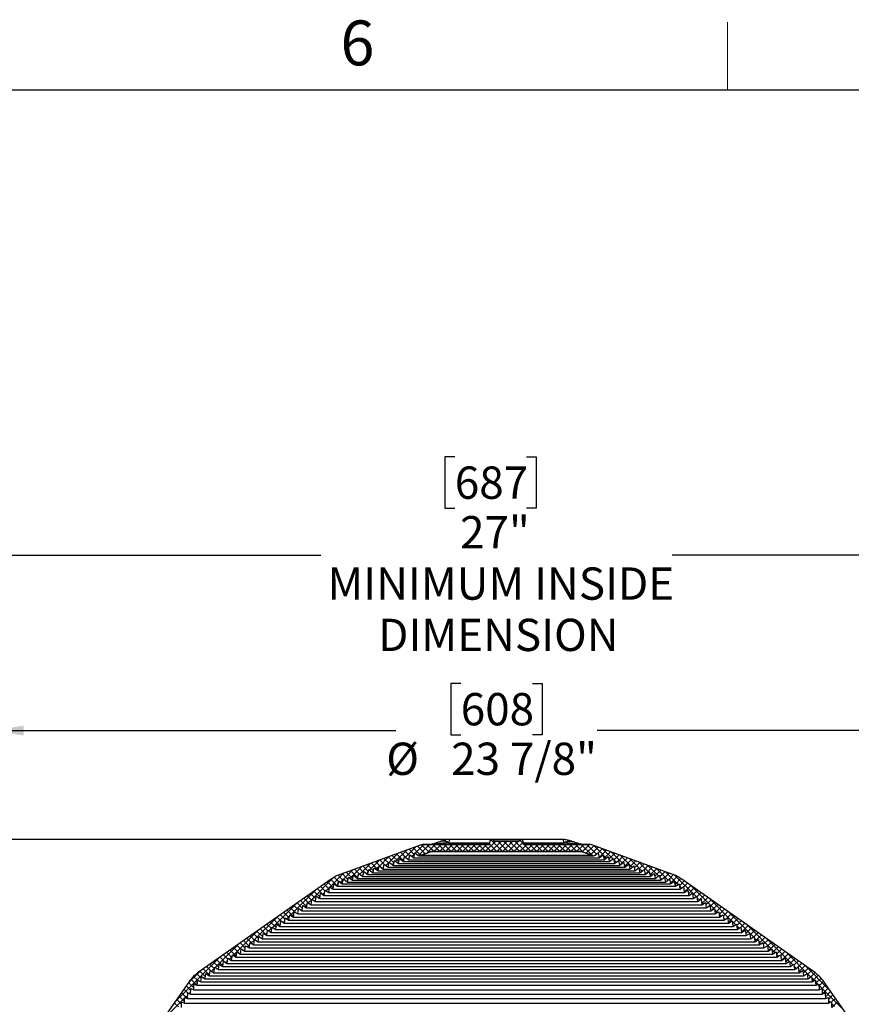
# Model space of a CAD drawing. Units: inches. Extents: x 2 to 160, y 1 to 99.
# Drawn here: x 43 to 62, y 76 to 99 of the extents above; entities that cross this region are included whole.
import ezdxf

# ---------------------------------------------------------------- set-up
doc = ezdxf.new("R2010")
doc.units = ezdxf.units.IN
doc.header["$MEASUREMENT"] = 0
doc.layers.add('SLD-0', color=7, linetype='Continuous')
doc.styles.add('SLDTEXTSTYLE0', font='TXT', dxfattribs={"width": 0.75})
doc.dimstyles.new('SLDDIMSTYLE0', dxfattribs={"dimtxt": 0.75, "dimasz": 0.13, "dimexe": 0, "dimexo": 0.0625, "dimgap": 0.1875, "dimtad": 0, "dimtih": 1, "dimtoh": 1, "dimdec": 0, "dimrnd": 1e-09, "dimzin": 12, "dimdsep": 46, "dimtxsty": 'SLDTEXTSTYLE0', "dimblk1": 'NONE', "dimblk2": 'NONE', "dimsah": 1, "dimcen": 0.09, "dimadec": 0, "dimazin": 3, "dimtfac": 1, "dimtofl": 0, "dimtmove": 0, "dimatfit": 3, "dimldrblk": 'NONE', "dimfxl": 0, "dimfrac": 2, "dimtolj": 1, "dimtzin": 12, "dimarcsym": 0})

# ---------------------------------------------------------------- blocks, each defined once
blk = doc.blocks.new('SW_HATCH_27')
at = {"color": 0, "linetype": 'Continuous', "lineweight": 18}
for p, q in [((5.28, 3.027), (5.483, 3.229)), ((5.357, 2.97), (5.616, 3.229)), ((5.606, 3.046), (5.43, 3.222)), ((5.541, 3.022), (5.748, 3.229)), ((5.72, 3.064), (5.555, 3.229)), ((5.853, 3.064), (5.688, 3.229)), ((5.716, 3.064), (5.881, 3.229)), ((5.986, 3.064), (5.82, 3.229)), ((5.848, 3.064), (6.013, 3.229)), ((6.118, 3.064), (5.953, 3.229)), ((5.981, 3.064), (6.146, 3.229)), ((6.251, 3.064), (6.085, 3.229)), ((6.113, 3.064), (6.279, 3.229)), ((6.383, 3.064), (6.218, 3.229)), ((6.246, 3.064), (6.411, 3.229)), ((6.516, 3.064), (6.351, 3.229)), ((6.378, 3.064), (6.544, 3.229)), ((6.649, 3.064), (6.483, 3.229)), ((6.511, 3.064), (6.676, 3.229)), ((6.781, 3.064), (6.616, 3.229)), ((6.644, 3.064), (6.809, 3.229)), ((6.914, 3.064), (6.748, 3.229)), ((6.776, 3.064), (6.942, 3.229)), ((7.046, 3.064), (6.881, 3.229)), ((6.909, 3.064), (7.153, 3.308)), ((7.179, 3.064), (7.008, 3.235)), ((7.014, 3.301), (7.06, 3.347)), ((7.311, 3.064), (7.028, 3.347)), ((7.041, 3.064), (7.285, 3.308)), ((7.174, 3.064), (7.418, 3.308)), ((7.444, 3.064), (7.2, 3.308)), ((7.306, 3.064), (7.551, 3.308)), ((7.577, 3.064), (7.332, 3.308)), ((7.439, 3.064), (7.683, 3.308)), ((7.709, 3.064), (7.465, 3.308)), ((7.572, 3.064), (7.79, 3.282)), ((7.842, 3.064), (7.598, 3.308)), ((7.694, 3.319), (7.723, 3.347)), ((7.794, 3.245), (7.696, 3.342)), ((7.704, 3.064), (7.87, 3.229)), ((7.974, 3.064), (7.809, 3.229)), ((7.837, 3.064), (8.002, 3.229)), ((8.107, 3.064), (7.942, 3.229)), ((7.969, 3.064), (8.135, 3.229)), ((8.239, 3.064), (8.074, 3.229)), ((8.102, 3.064), (8.267, 3.229)), ((8.372, 3.064), (8.207, 3.229)), ((8.235, 3.064), (8.4, 3.229)), ((8.505, 3.064), (8.339, 3.229)), ((8.367, 3.064), (8.533, 3.229)), ((8.637, 3.064), (8.472, 3.229)), ((8.5, 3.064), (8.665, 3.229)), ((8.77, 3.064), (8.604, 3.229)), ((8.632, 3.064), (8.798, 3.229)), ((8.902, 3.064), (8.737, 3.229)), ((8.765, 3.064), (8.93, 3.229)), ((9.035, 3.064), (8.87, 3.229)), ((8.897, 3.064), (9.063, 3.229)), ((9.18, 3.052), (9.002, 3.229)), ((9.03, 3.064), (9.195, 3.229)), ((9.388, 2.976), (9.135, 3.229)), ((9.158, 3.059), (9.328, 3.229)), ((9.493, 3.004), (9.267, 3.229)), ((9.644, 2.986), (9.427, 3.202)), ((4.6, 2.743), (4.877, 3.021)), ((4.901, 2.823), (4.749, 2.974)), ((4.827, 2.838), (5.085, 3.097)), ((5.014, 2.842), (4.846, 3.01)), ((5.068, 2.921), (4.944, 3.045)), ((5.151, 2.971), (5.041, 3.08)), ((5.053, 2.932), (5.294, 3.173)), ((5.264, 2.99), (5.138, 3.116)), ((5.204, 2.95), (5.27, 3.016)), ((5.412, 2.975), (5.235, 3.151)), ((5.509, 3.01), (5.333, 3.187)), ((9.255, 3.024), (9.432, 3.2)), ((9.353, 2.989), (9.529, 3.165)), ((9.527, 3.031), (9.626, 3.13)), ((9.552, 2.923), (9.723, 3.094)), ((9.87, 2.891), (9.635, 3.126)), ((9.72, 2.909), (9.65, 2.98)), ((9.666, 2.904), (9.821, 3.059)), ((9.779, 2.885), (9.918, 3.024)), ((10.097, 2.797), (9.844, 3.05)), ((9.893, 2.866), (10.015, 2.988)), ((10.324, 2.703), (10.052, 2.975)), ((3.995, 2.537), (4.252, 2.793)), ((4.31, 2.618), (4.166, 2.762)), ((4.222, 2.631), (4.46, 2.869)), ((4.423, 2.637), (4.263, 2.797)), ((4.536, 2.657), (4.36, 2.833)), ((4.449, 2.725), (4.669, 2.945)), ((4.56, 2.766), (4.458, 2.868)), ((4.674, 2.785), (4.555, 2.904)), ((4.787, 2.804), (4.652, 2.939)), ((4.75, 2.762), (4.786, 2.797)), ((4.977, 2.856), (5.028, 2.906)), ((5.128, 2.874), (5.131, 2.877)), ((9.569, 2.928), (9.546, 2.95)), ((9.796, 2.833), (9.789, 2.841)), ((9.947, 2.815), (9.892, 2.87)), ((10.006, 2.847), (10.112, 2.953)), ((10.059, 2.767), (10.209, 2.917)), ((10.174, 2.721), (10.134, 2.76)), ((10.143, 2.718), (10.307, 2.882)), ((10.256, 2.699), (10.404, 2.847)), ((10.475, 2.684), (10.261, 2.899)), ((10.37, 2.68), (10.501, 2.811)), ((10.702, 2.59), (10.469, 2.823)), ((10.483, 2.661), (10.598, 2.776)), ((10.929, 2.496), (10.678, 2.747)), ((3.297, 2.236), (3.626, 2.566)), ((3.719, 2.413), (3.583, 2.55)), ((3.617, 2.424), (3.835, 2.641)), ((3.833, 2.432), (3.68, 2.585)), ((3.768, 2.442), (4.043, 2.717)), ((3.946, 2.452), (3.777, 2.621)), ((3.989, 2.541), (3.874, 2.656)), ((4.083, 2.58), (3.972, 2.691)), ((4.196, 2.599), (4.069, 2.727)), ((4.146, 2.555), (4.198, 2.607)), ((4.296, 2.573), (4.301, 2.578)), ((4.373, 2.649), (4.44, 2.717)), ((4.523, 2.667), (4.543, 2.687)), ((10.401, 2.626), (10.376, 2.651)), ((10.551, 2.608), (10.479, 2.68)), ((10.597, 2.642), (10.695, 2.741)), ((10.628, 2.532), (10.618, 2.541)), ((10.62, 2.533), (10.793, 2.705)), ((10.778, 2.514), (10.721, 2.571)), ((10.734, 2.513), (10.89, 2.67)), ((10.847, 2.494), (10.987, 2.634)), ((11.156, 2.401), (10.886, 2.671)), ((10.961, 2.475), (11.084, 2.599)), ((11.074, 2.456), (11.181, 2.564)), ((11.39, 2.3), (11.095, 2.595)), ((11.138, 2.387), (11.278, 2.528)), ((2.881, 1.953), (3.387, 2.459)), ((3.282, 2.188), (3.164, 2.306)), ((3.379, 2.223), (3.242, 2.36)), ((3.473, 2.262), (3.32, 2.415)), ((3.497, 2.371), (3.4, 2.467)), ((3.462, 2.269), (3.482, 2.289)), ((3.606, 2.394), (3.488, 2.512)), ((3.54, 2.347), (3.611, 2.417)), ((3.692, 2.366), (3.714, 2.388)), ((3.919, 2.46), (3.956, 2.498)), ((11.005, 2.42), (10.964, 2.461)), ((11.233, 2.325), (11.206, 2.352)), ((11.211, 2.328), (11.368, 2.485)), ((11.806, 2.016), (11.307, 2.515)), ((11.318, 2.302), (11.452, 2.436)), ((11.417, 2.269), (11.53, 2.382)), ((11.514, 2.233), (11.608, 2.327)), ((2.381, 1.586), (2.955, 2.16)), ((2.973, 1.966), (2.852, 2.087)), ((3.071, 2.001), (2.93, 2.142)), ((3.145, 2.059), (3.008, 2.197)), ((3.184, 2.153), (3.086, 2.251)), ((3.13, 2.069), (3.18, 2.119)), ((3.213, 2.153), (3.287, 2.227)), ((11.474, 2.216), (11.416, 2.274)), ((11.557, 2.133), (11.524, 2.166)), ((11.531, 2.117), (11.686, 2.273)), ((11.628, 2.082), (11.764, 2.218)), ((11.641, 2.049), (11.631, 2.059)), ((12.222, 1.733), (11.674, 2.281)), ((11.725, 2.047), (11.842, 2.163)), ((11.823, 2.012), (11.92, 2.109)), ((1.965, 1.302), (2.513, 1.85)), ((2.665, 1.744), (2.54, 1.869)), ((2.762, 1.779), (2.618, 1.924)), ((2.818, 1.856), (2.696, 1.978)), ((2.714, 1.786), (2.771, 1.843)), ((2.876, 1.931), (2.774, 2.033)), ((2.797, 1.869), (2.879, 1.951)), ((2.962, 1.902), (2.965, 1.904)), ((3.046, 1.985), (3.072, 2.011)), ((11.89, 1.933), (11.825, 1.998)), ((11.855, 1.911), (11.998, 2.054)), ((11.973, 1.849), (11.932, 1.89)), ((11.936, 1.86), (12.076, 2)), ((12.034, 1.825), (12.154, 1.945)), ((12.638, 1.45), (12.117, 1.971)), ((12.131, 1.79), (12.232, 1.89)), ((12.182, 1.708), (12.31, 1.836)), ((2.356, 1.522), (2.228, 1.651)), ((2.454, 1.558), (2.306, 1.705)), ((2.49, 1.653), (2.384, 1.76)), ((2.568, 1.709), (2.462, 1.814)), ((2.546, 1.618), (2.556, 1.628)), ((2.63, 1.702), (2.664, 1.736)), ((12.057, 1.766), (12.04, 1.783)), ((12.306, 1.649), (12.233, 1.722)), ((12.245, 1.638), (12.388, 1.781)), ((12.389, 1.566), (12.341, 1.614)), ((12.342, 1.603), (12.466, 1.727)), ((12.44, 1.568), (12.544, 1.672)), ((12.51, 1.505), (12.622, 1.617)), ((13.137, 1.083), (12.559, 1.661)), ((1.549, 1.019), (2.071, 1.54)), ((1.951, 1.265), (1.838, 1.378)), ((2.048, 1.3), (1.916, 1.432)), ((2.145, 1.336), (1.994, 1.487)), ((2.163, 1.451), (2.072, 1.541)), ((2.259, 1.487), (2.15, 1.596)), ((2.214, 1.419), (2.255, 1.46)), ((2.298, 1.502), (2.363, 1.567)), ((12.473, 1.482), (12.448, 1.507)), ((12.553, 1.416), (12.7, 1.563)), ((12.556, 1.399), (12.556, 1.399)), ((12.722, 1.366), (12.641, 1.446)), ((12.651, 1.381), (12.778, 1.508)), ((12.748, 1.346), (12.856, 1.454)), ((12.837, 1.303), (12.934, 1.399)), ((1.05, 0.652), (1.628, 1.231)), ((1.642, 1.043), (1.526, 1.159)), ((1.74, 1.079), (1.604, 1.214)), ((1.837, 1.114), (1.682, 1.268)), ((1.853, 1.23), (1.76, 1.323)), ((1.798, 1.135), (1.847, 1.184)), ((1.882, 1.219), (1.954, 1.291)), ((2.131, 1.335), (2.148, 1.352)), ((12.805, 1.282), (12.749, 1.339)), ((12.889, 1.199), (12.857, 1.231)), ((12.862, 1.194), (13.012, 1.344)), ((12.959, 1.159), (13.09, 1.29)), ((13.553, 0.799), (13.001, 1.352)), ((13.056, 1.124), (13.168, 1.235)), ((13.154, 1.089), (13.246, 1.181)), ((0.634, 0.369), (1.186, 0.921)), ((1.334, 0.821), (1.214, 0.941)), ((1.431, 0.857), (1.292, 0.995)), ((1.517, 0.904), (1.37, 1.05)), ((1.545, 1.008), (1.448, 1.105)), ((1.466, 0.935), (1.546, 1.016)), ((1.631, 0.968), (1.632, 0.969)), ((1.715, 1.052), (1.739, 1.076)), ((12.972, 1.115), (12.964, 1.124)), ((13.221, 0.999), (13.157, 1.063)), ((13.17, 0.973), (13.324, 1.126)), ((13.305, 0.915), (13.265, 0.955)), ((13.267, 0.937), (13.401, 1.071)), ((13.365, 0.902), (13.479, 1.017)), ((13.969, 0.516), (13.443, 1.042)), ((13.462, 0.867), (13.557, 0.962)), ((1.025, 0.6), (0.902, 0.722)), ((1.123, 0.635), (0.98, 0.777)), ((1.189, 0.701), (1.058, 0.832)), ((1.236, 0.786), (1.136, 0.886)), ((1.215, 0.685), (1.223, 0.693)), ((1.299, 0.768), (1.331, 0.8)), ((1.382, 0.852), (1.438, 0.908)), ((13.388, 0.832), (13.373, 0.848)), ((13.483, 0.756), (13.635, 0.908)), ((13.637, 0.716), (13.566, 0.787)), ((13.576, 0.715), (13.713, 0.853)), ((13.673, 0.68), (13.791, 0.798)), ((13.771, 0.645), (13.869, 0.744)), ((13.811, 0.553), (13.947, 0.689)), ((14.469, 0.149), (13.886, 0.732)), ((-0.31, -0.442), (0.744, 0.611)), ((0.717, 0.378), (0.591, 0.504)), ((0.814, 0.413), (0.669, 0.559)), ((0.862, 0.498), (0.747, 0.613)), ((0.928, 0.564), (0.825, 0.668)), ((0.883, 0.485), (0.922, 0.525)), ((0.966, 0.568), (1.03, 0.632)), ((13.721, 0.632), (13.673, 0.679)), ((13.804, 0.548), (13.781, 0.572)), ((13.884, 0.494), (14.025, 0.634)), ((14.053, 0.432), (13.974, 0.511)), ((13.982, 0.458), (14.103, 0.58)), ((14.079, 0.423), (14.181, 0.525)), ((14.138, 0.35), (14.259, 0.471)), ((0, 0), (0.302, 0.302)), ((0.408, 0.156), (0.279, 0.286)), ((0.506, 0.191), (0.357, 0.34)), ((0.534, 0.295), (0.435, 0.395)), ((0.467, 0.201), (0.514, 0.249)), ((0.619, 0.342), (0.513, 0.449)), ((0.55, 0.285), (0.621, 0.356)), ((0.799, 0.401), (0.815, 0.417)), ((14.137, 0.349), (14.082, 0.403)), ((14.22, 0.265), (14.189, 0.296)), ((14.193, 0.272), (14.337, 0.416)), ((14.29, 0.236), (14.415, 0.361)), ((14.923, -0.173), (14.328, 0.423)), ((14.388, 0.201), (14.493, 0.307)), ((14.466, 0.147), (14.57, 0.252)), ((0.139, -0.105), (0.014, 0.02)), ((0.209, -0.042), (0.071, 0.096)), ((0.223, 0.076), (0.134, 0.165)), ((0.311, 0.121), (0.203, 0.228)), ((0.383, 0.118), (0.406, 0.141)), ((14.304, 0.181), (14.297, 0.188)), ((14.554, 0.064), (14.49, 0.128)), ((14.501, 0.05), (14.642, 0.191)), ((14.641, -0.023), (14.584, 0.034)), ((14.588, 0.003), (14.708, 0.124)), ((14.662, -0.055), (14.767, 0.05)), ((-0.016, -0.348), (-0.15, -0.214)), ((-0.003, -0.229), (-0.095, -0.136)), ((0.068, -0.167), (-0.041, -0.058)), ((0.031, -0.235), (0.067, -0.198)), ((0.125, -0.141), (0.138, -0.127)), ((15.233, -0.615), (14.661, -0.044)), ((14.73, -0.12), (14.822, -0.028)), ((14.737, -0.245), (14.876, -0.106)), ((14.808, -0.307), (14.931, -0.184)), ((-0.619, -0.884), (-0.075, -0.34)), ((-0.219, -0.542), (-0.314, -0.448)), ((-0.148, -0.481), (-0.259, -0.37)), ((-0.078, -0.419), (-0.204, -0.292)), ((-0.064, -0.329), (-0.004, -0.269)), ((14.829, -0.344), (14.808, -0.323)), ((14.878, -0.369), (14.985, -0.262)), ((14.923, -0.438), (14.879, -0.394)), ((14.949, -0.43), (15.04, -0.34)), ((14.955, -0.557), (15.095, -0.417)), ((15.017, -0.532), (14.95, -0.465))]:
    blk.add_line(p, q, dxfattribs=at)
blk = doc.blocks.new('_D')
at = {"layer": 'SLD-0', "color": 7}
for p, q in [((52.925, 83.387), (52.697, 83.387)), ((52.697, 83.387), (52.697, 82.195)), ((54.588, 83.387), (54.816, 83.387)), ((54.816, 83.387), (54.816, 82.195)), ((42.019, 66.613), (42.019, 82.416)), ((65.956, 66.613), (65.956, 82.416)), ((42.019, 82.291), (51.418, 82.291)), ((52.697, 82.195), (52.925, 82.195)), ((54.816, 82.195), (54.588, 82.195)), ((65.956, 82.291), (56.095, 82.291))]:
    blk.add_line(p, q, dxfattribs=at)
for points in [[(42.019, 82.291), (42.769, 82.175), (42.769, 82.406)], [(65.956, 82.291), (65.206, 82.406), (65.206, 82.175)]]:
    blk.add_solid(points, dxfattribs=at)
at = {"layer": 'SLD-0', "color": 7, "char_height": 0.75, "attachment_point": 1, "style": 'SLDTEXTSTYLE0'}
for s, insert in [('608', (52.925, 83.162)), ('%%c', (51.195, 82.01)), ('23 7/8"', (52.702, 82.01))]:
    blk.add_mtext(s, dxfattribs=dict(at, insert=insert))
blk = doc.blocks.new('_None')
blk = doc.blocks.new('_D_1')
at = {"layer": 'SLD-0', "color": 7}
for p, q in [((52.787, 88.649), (52.559, 88.649)), ((52.559, 88.649), (52.559, 87.457)), ((54.449, 88.649), (54.677, 88.649)), ((54.677, 88.649), (54.677, 87.457)), ((52.559, 87.457), (52.787, 87.457)), ((54.677, 87.457), (54.449, 87.457)), ((40.441, 66.299), (40.441, 86.486)), ((67.487, 65.12), (67.487, 86.486)), ((40.441, 86.361), (49.677, 86.361)), ((67.487, 86.361), (57.835, 86.361))]:
    blk.add_line(p, q, dxfattribs=at)
for points in [[(40.441, 86.361), (41.191, 86.246), (41.191, 86.477)], [(67.487, 86.361), (66.737, 86.477), (66.737, 86.246)]]:
    blk.add_solid(points, dxfattribs=at)
at = {"layer": 'SLD-0', "color": 7, "char_height": 0.75, "attachment_point": 1, "style": 'SLDTEXTSTYLE0'}
for s, insert in [('687', (52.787, 88.424)), ('27"', (52.909, 87.272)), ('MINIMUM INSIDE', (49.829, 86.08)), ('DIMENSION', (51.006, 84.888))]:
    blk.add_mtext(s, dxfattribs=dict(at, insert=insert))
blk = doc.blocks.new('_D_2')
at = {"layer": 'SLD-0', "color": 7}
for p, q in [((53.554, 79.764), (34.927, 79.764)), ((35.052, 79.764), (35.052, 71.759)), ((34.22, 71.607), (33.992, 71.607)), ((33.992, 71.607), (33.992, 70.415)), ((35.883, 71.607), (36.111, 71.607)), ((36.111, 71.607), (36.111, 70.415)), ((33.992, 70.415), (34.22, 70.415)), ((36.111, 70.415), (35.883, 70.415)), ((35.052, 62.31), (35.052, 69.263)), ((40.225, 62.31), (34.927, 62.31))]:
    blk.add_line(p, q, dxfattribs=at)
for points in [[(35.052, 79.764), (34.936, 79.014), (35.167, 79.014)], [(35.052, 62.31), (35.167, 63.06), (34.936, 63.06)]]:
    blk.add_solid(points, dxfattribs=at)
at = {"layer": 'SLD-0', "color": 7, "char_height": 0.75, "attachment_point": 1, "style": 'SLDTEXTSTYLE0'}
for s, insert in [('443', (34.22, 71.382)), ('17 1/2"', (33.432, 70.23))]:
    blk.add_mtext(s, dxfattribs=dict(at, insert=insert))

msp = doc.modelspace()

# ---------------------------------------------------------------- linework, layer by layer
at = {"layer": 'SLD-0', "color": 7, "linetype": 'Continuous', "lineweight": 18}
msp.add_line((59.122, 97.171), (59.122, 98.746), dxfattribs=at)
at = {"layer": 'SLD-0', "color": 7, "linetype": 'Continuous', "lineweight": 25}
for p, q in [((3.435, 97.171), (151.935, 97.171)), ((52.003, 79.634), (50.146, 78.958)), ((52.07, 79.646), (53.593, 79.646)), ((53.604, 79.764), (52.7, 79.764)), ((53.604, 79.764), (53.593, 79.646)), ((53.604, 79.764), (53.692, 79.764)), ((53.695, 79.725), (53.692, 79.764)), ((54.282, 79.764), (53.692, 79.764)), ((53.695, 79.725), (54.279, 79.725)), ((54.282, 79.764), (54.279, 79.725)), ((54.282, 79.764), (54.37, 79.764)), ((55.275, 79.764), (54.37, 79.764)), ((54.381, 79.646), (54.37, 79.764)), ((54.381, 79.646), (55.904, 79.646)), ((57.828, 78.958), (55.971, 79.634)), ((51.597, 79.246), (51.622, 79.363)), ((51.622, 79.363), (51.716, 79.289)), ((51.716, 79.289), (51.741, 79.406)), ((51.741, 79.406), (51.834, 79.332)), ((51.834, 79.332), (51.859, 79.449)), ((51.859, 79.449), (51.927, 79.396)), ((51.964, 79.383), (56.01, 79.383)), ((52.242, 79.481), (51.984, 79.387)), ((55.99, 79.387), (51.984, 79.387)), ((55.732, 79.481), (52.242, 79.481)), ((55.99, 79.387), (55.732, 79.481)), ((56.047, 79.396), (56.115, 79.449)), ((56.115, 79.449), (56.14, 79.332)), ((56.14, 79.332), (56.233, 79.406)), ((56.233, 79.406), (56.258, 79.289)), ((56.258, 79.289), (56.352, 79.363)), ((56.352, 79.363), (56.377, 79.246)), ((51.004, 79.03), (51.029, 79.147)), ((51.029, 79.147), (51.123, 79.073)), ((51.123, 79.073), (51.148, 79.19)), ((51.148, 79.19), (51.241, 79.117)), ((51.241, 79.117), (51.266, 79.233)), ((51.266, 79.233), (51.36, 79.16)), ((51.36, 79.16), (51.385, 79.276)), ((51.36, 79.16), (56.614, 79.16)), ((51.385, 79.276), (51.479, 79.203)), ((51.479, 79.203), (51.503, 79.319)), ((51.479, 79.203), (56.495, 79.203)), ((51.503, 79.319), (51.597, 79.246)), ((51.597, 79.246), (56.377, 79.246)), ((51.716, 79.289), (56.258, 79.289)), ((51.834, 79.332), (56.14, 79.332)), ((56.377, 79.246), (56.471, 79.319)), ((56.471, 79.319), (56.495, 79.203)), ((56.495, 79.203), (56.589, 79.276)), ((56.589, 79.276), (56.614, 79.16)), ((56.614, 79.16), (56.708, 79.233)), ((56.708, 79.233), (56.733, 79.117)), ((56.733, 79.117), (56.826, 79.19)), ((56.826, 79.19), (56.851, 79.073)), ((56.851, 79.073), (56.945, 79.147)), ((56.945, 79.147), (56.97, 79.03)), ((50.411, 78.814), (50.436, 78.931)), ((50.436, 78.931), (50.53, 78.858)), ((50.53, 78.858), (50.555, 78.974)), ((50.555, 78.974), (50.648, 78.901)), ((50.648, 78.901), (50.673, 79.017)), ((50.648, 78.901), (57.326, 78.901)), ((50.673, 79.017), (50.767, 78.944)), ((50.767, 78.944), (50.792, 79.06)), ((50.767, 78.944), (57.207, 78.944)), ((50.792, 79.06), (50.886, 78.987)), ((50.886, 78.987), (50.91, 79.104)), ((50.886, 78.987), (57.088, 78.987)), ((50.91, 79.104), (51.004, 79.03)), ((51.004, 79.03), (56.97, 79.03)), ((51.123, 79.073), (56.851, 79.073)), ((51.241, 79.117), (56.733, 79.117)), ((56.97, 79.03), (57.064, 79.104)), ((57.064, 79.104), (57.088, 78.987)), ((57.088, 78.987), (57.182, 79.06)), ((57.182, 79.06), (57.207, 78.944)), ((57.207, 78.944), (57.301, 79.017)), ((57.301, 79.017), (57.326, 78.901)), ((57.326, 78.901), (57.42, 78.974)), ((57.42, 78.974), (57.444, 78.858)), ((57.444, 78.858), (57.538, 78.931)), ((57.538, 78.931), (57.563, 78.814)), ((49.914, 78.838), (46.854, 76.695)), ((49.96, 78.605), (49.978, 78.73)), ((49.978, 78.73), (50.063, 78.677)), ((50.084, 78.795), (50.063, 78.677)), ((50.063, 78.677), (57.911, 78.677)), ((50.174, 78.728), (50.084, 78.795)), ((50.174, 78.728), (50.199, 78.845)), ((50.174, 78.728), (57.8, 78.728)), ((50.199, 78.845), (50.293, 78.771)), ((50.293, 78.771), (50.317, 78.888)), ((50.293, 78.771), (57.681, 78.771)), ((50.317, 78.888), (50.411, 78.814)), ((50.411, 78.814), (57.563, 78.814)), ((50.53, 78.858), (57.444, 78.858)), ((57.563, 78.814), (57.657, 78.888)), ((57.657, 78.888), (57.681, 78.771)), ((57.681, 78.771), (57.775, 78.845)), ((57.775, 78.845), (57.8, 78.728)), ((57.89, 78.795), (57.8, 78.728)), ((57.911, 78.677), (57.89, 78.795)), ((57.911, 78.677), (57.996, 78.73)), ((57.996, 78.73), (58.014, 78.605)), ((61.12, 76.695), (58.06, 78.838)), ((49.55, 78.318), (49.568, 78.443)), ((49.568, 78.443), (49.652, 78.389)), ((49.652, 78.389), (49.67, 78.514)), ((49.67, 78.514), (49.755, 78.461)), ((49.755, 78.461), (49.773, 78.586)), ((49.755, 78.461), (58.219, 78.461)), ((49.773, 78.586), (49.858, 78.533)), ((49.858, 78.533), (49.875, 78.658)), ((49.858, 78.533), (58.117, 78.533)), ((49.875, 78.658), (49.96, 78.605)), ((49.96, 78.605), (58.014, 78.605)), ((58.014, 78.605), (58.099, 78.658)), ((58.099, 78.658), (58.117, 78.533)), ((58.117, 78.533), (58.201, 78.586)), ((58.201, 78.586), (58.219, 78.461)), ((58.219, 78.461), (58.304, 78.514)), ((58.304, 78.514), (58.322, 78.389)), ((58.322, 78.389), (58.406, 78.443)), ((58.406, 78.443), (58.424, 78.318)), ((49.242, 78.102), (49.26, 78.227)), ((49.26, 78.227), (49.345, 78.174)), ((49.345, 78.174), (49.363, 78.299)), ((49.363, 78.299), (49.447, 78.246)), ((49.447, 78.246), (49.465, 78.371)), ((49.447, 78.246), (58.527, 78.246)), ((49.465, 78.371), (49.55, 78.318)), ((49.55, 78.318), (58.424, 78.318)), ((49.652, 78.389), (58.322, 78.389)), ((58.424, 78.318), (58.509, 78.371)), ((58.509, 78.371), (58.527, 78.246)), ((58.527, 78.246), (58.612, 78.299)), ((58.612, 78.299), (58.629, 78.174)), ((58.629, 78.174), (58.714, 78.227)), ((58.714, 78.227), (58.732, 78.102)), ((48.935, 77.887), (48.952, 78.012)), ((48.952, 78.012), (49.037, 77.959)), ((49.037, 77.959), (49.055, 78.084)), ((49.055, 78.084), (49.14, 78.031)), ((49.14, 78.031), (49.158, 78.155)), ((49.14, 78.031), (58.834, 78.031)), ((49.158, 78.155), (49.242, 78.102)), ((49.242, 78.102), (58.732, 78.102)), ((49.345, 78.174), (58.629, 78.174)), ((58.732, 78.102), (58.817, 78.155)), ((58.817, 78.155), (58.834, 78.031)), ((58.834, 78.031), (58.919, 78.084)), ((58.919, 78.084), (58.937, 77.959)), ((58.937, 77.959), (59.022, 78.012)), ((59.022, 78.012), (59.039, 77.887)), ((48.627, 77.672), (48.645, 77.797)), ((48.645, 77.797), (48.73, 77.743)), ((48.73, 77.743), (48.747, 77.868)), ((48.747, 77.868), (48.832, 77.815)), ((48.832, 77.815), (48.85, 77.94)), ((48.832, 77.815), (59.142, 77.815)), ((48.85, 77.94), (48.935, 77.887)), ((48.935, 77.887), (59.039, 77.887)), ((49.037, 77.959), (58.937, 77.959)), ((59.039, 77.887), (59.124, 77.94)), ((59.124, 77.94), (59.142, 77.815)), ((59.142, 77.815), (59.227, 77.868)), ((59.227, 77.868), (59.244, 77.743)), ((59.244, 77.743), (59.329, 77.797)), ((59.329, 77.797), (59.347, 77.672)), ((48.32, 77.456), (48.337, 77.581)), ((48.337, 77.581), (48.422, 77.528)), ((48.422, 77.528), (48.44, 77.653)), ((48.422, 77.528), (59.552, 77.528)), ((48.44, 77.653), (48.525, 77.6)), ((48.525, 77.6), (48.542, 77.725)), ((48.525, 77.6), (59.449, 77.6)), ((48.542, 77.725), (48.627, 77.672)), ((48.627, 77.672), (59.347, 77.672)), ((48.73, 77.743), (59.244, 77.743)), ((59.347, 77.672), (59.432, 77.725)), ((59.432, 77.725), (59.449, 77.6)), ((59.449, 77.6), (59.534, 77.653)), ((59.534, 77.653), (59.552, 77.528)), ((59.552, 77.528), (59.637, 77.581)), ((59.637, 77.581), (59.654, 77.456)), ((48.012, 77.241), (48.03, 77.366)), ((48.03, 77.366), (48.115, 77.313)), ((48.115, 77.313), (48.132, 77.438)), ((48.115, 77.313), (59.859, 77.313)), ((48.132, 77.438), (48.217, 77.385)), ((48.217, 77.385), (48.235, 77.509)), ((48.217, 77.385), (59.757, 77.385)), ((48.235, 77.509), (48.32, 77.456)), ((48.32, 77.456), (59.654, 77.456)), ((59.654, 77.456), (59.739, 77.509)), ((59.739, 77.509), (59.757, 77.385)), ((59.757, 77.385), (59.842, 77.438)), ((59.842, 77.438), (59.859, 77.313)), ((59.859, 77.313), (59.944, 77.366)), ((59.944, 77.366), (59.962, 77.241)), ((47.602, 76.954), (47.62, 77.079)), ((47.62, 77.079), (47.705, 77.026)), ((47.705, 77.026), (47.722, 77.151)), ((47.722, 77.151), (47.807, 77.097)), ((47.807, 77.097), (47.825, 77.222)), ((47.807, 77.097), (60.167, 77.097)), ((47.825, 77.222), (47.91, 77.169)), ((47.91, 77.169), (47.927, 77.294)), ((47.91, 77.169), (60.064, 77.169)), ((47.927, 77.294), (48.012, 77.241)), ((48.012, 77.241), (59.962, 77.241)), ((59.962, 77.241), (60.047, 77.294)), ((60.047, 77.294), (60.064, 77.169)), ((60.064, 77.169), (60.149, 77.222)), ((60.149, 77.222), (60.167, 77.097)), ((60.167, 77.097), (60.252, 77.151)), ((60.252, 77.151), (60.269, 77.026)), ((60.269, 77.026), (60.354, 77.079)), ((60.354, 77.079), (60.372, 76.954)), ((47.295, 76.739), (47.312, 76.863)), ((47.312, 76.863), (47.397, 76.81)), ((47.397, 76.81), (47.415, 76.935)), ((47.415, 76.935), (47.5, 76.882)), ((47.5, 76.882), (47.517, 77.007)), ((47.5, 76.882), (60.474, 76.882)), ((47.517, 77.007), (47.602, 76.954)), ((47.602, 76.954), (60.372, 76.954)), ((47.705, 77.026), (60.269, 77.026)), ((60.372, 76.954), (60.457, 77.007)), ((60.457, 77.007), (60.474, 76.882)), ((60.474, 76.882), (60.559, 76.935)), ((60.559, 76.935), (60.577, 76.81)), ((60.577, 76.81), (60.662, 76.863)), ((60.662, 76.863), (60.679, 76.739)), ((46.987, 76.523), (47.005, 76.648)), ((47.005, 76.648), (47.09, 76.595)), ((47.09, 76.595), (47.107, 76.72)), ((47.107, 76.72), (47.192, 76.667)), ((47.192, 76.667), (47.21, 76.792)), ((47.192, 76.667), (60.782, 76.667)), ((47.21, 76.792), (47.295, 76.739)), ((47.295, 76.739), (60.679, 76.739)), ((47.397, 76.81), (60.577, 76.81)), ((60.679, 76.739), (60.764, 76.792)), ((60.764, 76.792), (60.782, 76.667)), ((60.782, 76.667), (60.867, 76.72)), ((60.867, 76.72), (60.884, 76.595)), ((60.884, 76.595), (60.969, 76.648)), ((60.969, 76.648), (60.987, 76.523)), ((46.609, 76.45), (42.92, 71.182)), ((46.723, 76.271), (46.728, 76.402)), ((46.728, 76.402), (46.795, 76.374)), ((46.809, 76.495), (46.795, 76.374)), ((46.885, 76.451), (46.809, 76.495)), ((46.885, 76.451), (46.902, 76.576)), ((46.885, 76.451), (61.089, 76.451)), ((46.902, 76.576), (46.987, 76.523)), ((46.987, 76.523), (60.987, 76.523)), ((47.09, 76.595), (60.884, 76.595)), ((60.987, 76.523), (61.072, 76.576)), ((61.072, 76.576), (61.089, 76.451)), ((61.165, 76.495), (61.089, 76.451)), ((61.179, 76.374), (61.165, 76.495)), ((61.179, 76.374), (61.246, 76.402)), ((61.246, 76.402), (61.251, 76.271)), ((65.054, 71.182), (61.365, 76.45)), ((46.579, 76.065), (46.583, 76.196)), ((46.583, 76.196), (46.651, 76.168)), ((46.651, 76.168), (46.656, 76.299)), ((46.651, 76.168), (61.323, 76.168)), ((46.656, 76.299), (46.723, 76.271)), ((46.723, 76.271), (61.251, 76.271)), ((46.795, 76.374), (61.179, 76.374)), ((61.251, 76.271), (61.318, 76.299)), ((61.318, 76.299), (61.323, 76.168)), ((61.323, 76.168), (61.391, 76.196)), ((61.391, 76.196), (61.395, 76.065)), ((46.435, 75.859), (46.439, 75.99)), ((46.439, 75.99), (46.507, 75.962)), ((46.507, 75.962), (46.511, 76.093)), ((46.507, 75.962), (61.467, 75.962)), ((46.511, 76.093), (46.579, 76.065)), ((46.579, 76.065), (61.395, 76.065)), ((61.395, 76.065), (61.463, 76.093)), ((61.463, 76.093), (61.467, 75.962)), ((61.467, 75.962), (61.535, 75.99)), ((61.535, 75.99), (61.539, 75.859))]:
    msp.add_line(p, q, dxfattribs=at)
at = {"layer": 'SLD-0'}
for p, q in [((52.003, 79.634), (50.146, 78.958)), ((53.593, 79.646), (52.07, 79.646)), ((53.604, 79.764), (53.593, 79.646)), ((53.692, 79.764), (53.604, 79.764)), ((53.695, 79.725), (53.692, 79.764)), ((54.279, 79.725), (53.695, 79.725)), ((54.282, 79.764), (54.279, 79.725)), ((54.37, 79.764), (54.282, 79.764)), ((54.381, 79.646), (54.37, 79.764)), ((55.904, 79.646), (54.381, 79.646)), ((57.828, 78.958), (55.971, 79.634)), ((51.597, 79.246), (51.622, 79.363)), ((51.622, 79.363), (51.716, 79.289)), ((51.716, 79.289), (51.741, 79.406)), ((51.741, 79.406), (51.834, 79.332)), ((51.834, 79.332), (51.859, 79.449)), ((51.859, 79.449), (51.927, 79.396)), ((51.984, 79.387), (52.242, 79.481)), ((52.242, 79.481), (55.732, 79.481)), ((55.732, 79.481), (55.99, 79.387)), ((56.047, 79.396), (56.115, 79.449)), ((56.115, 79.449), (56.14, 79.332)), ((56.14, 79.332), (56.233, 79.406)), ((56.233, 79.406), (56.258, 79.289)), ((56.258, 79.289), (56.352, 79.363)), ((56.352, 79.363), (56.377, 79.246)), ((51.004, 79.03), (51.029, 79.147)), ((51.029, 79.147), (51.123, 79.073)), ((51.123, 79.073), (51.148, 79.19)), ((51.148, 79.19), (51.241, 79.117)), ((51.241, 79.117), (51.266, 79.233)), ((51.266, 79.233), (51.36, 79.16)), ((51.36, 79.16), (51.385, 79.276)), ((51.385, 79.276), (51.479, 79.203)), ((51.479, 79.203), (51.503, 79.319)), ((51.503, 79.319), (51.597, 79.246)), ((56.377, 79.246), (56.471, 79.319)), ((56.471, 79.319), (56.495, 79.203)), ((56.495, 79.203), (56.589, 79.276)), ((56.589, 79.276), (56.614, 79.16)), ((56.614, 79.16), (56.708, 79.233)), ((56.708, 79.233), (56.733, 79.117)), ((56.733, 79.117), (56.826, 79.19)), ((56.826, 79.19), (56.851, 79.073)), ((56.851, 79.073), (56.945, 79.147)), ((56.945, 79.147), (56.97, 79.03)), ((50.411, 78.814), (50.436, 78.931)), ((50.436, 78.931), (50.53, 78.858)), ((50.53, 78.858), (50.555, 78.974)), ((50.555, 78.974), (50.648, 78.901)), ((50.648, 78.901), (50.673, 79.017)), ((50.673, 79.017), (50.767, 78.944)), ((50.767, 78.944), (50.792, 79.06)), ((50.792, 79.06), (50.886, 78.987)), ((50.886, 78.987), (50.91, 79.104)), ((50.91, 79.104), (51.004, 79.03)), ((56.97, 79.03), (57.064, 79.104)), ((57.064, 79.104), (57.088, 78.987)), ((57.088, 78.987), (57.182, 79.06)), ((57.182, 79.06), (57.207, 78.944)), ((57.207, 78.944), (57.301, 79.017)), ((57.301, 79.017), (57.326, 78.901)), ((57.326, 78.901), (57.42, 78.974)), ((57.42, 78.974), (57.444, 78.858)), ((57.444, 78.858), (57.538, 78.931)), ((57.538, 78.931), (57.563, 78.814)), ((49.914, 78.838), (46.854, 76.695)), ((49.96, 78.605), (49.978, 78.73)), ((49.978, 78.73), (50.063, 78.677)), ((50.063, 78.677), (50.084, 78.795)), ((50.084, 78.795), (50.174, 78.728)), ((50.174, 78.728), (50.199, 78.845)), ((50.199, 78.845), (50.293, 78.771)), ((50.293, 78.771), (50.317, 78.888)), ((50.317, 78.888), (50.411, 78.814)), ((57.563, 78.814), (57.657, 78.888)), ((57.657, 78.888), (57.681, 78.771)), ((57.681, 78.771), (57.775, 78.845)), ((57.775, 78.845), (57.8, 78.728)), ((57.8, 78.728), (57.89, 78.795)), ((57.89, 78.795), (57.911, 78.677)), ((57.911, 78.677), (57.996, 78.73)), ((57.996, 78.73), (58.014, 78.605)), ((61.12, 76.695), (58.06, 78.838)), ((49.55, 78.318), (49.568, 78.443)), ((49.568, 78.443), (49.652, 78.389)), ((49.652, 78.389), (49.67, 78.514)), ((49.67, 78.514), (49.755, 78.461)), ((49.755, 78.461), (49.773, 78.586)), ((49.773, 78.586), (49.858, 78.533)), ((49.858, 78.533), (49.875, 78.658)), ((49.875, 78.658), (49.96, 78.605)), ((58.014, 78.605), (58.099, 78.658)), ((58.099, 78.658), (58.117, 78.533)), ((58.117, 78.533), (58.201, 78.586)), ((58.201, 78.586), (58.219, 78.461)), ((58.219, 78.461), (58.304, 78.514)), ((58.304, 78.514), (58.322, 78.389)), ((58.322, 78.389), (58.406, 78.443)), ((58.406, 78.443), (58.424, 78.318)), ((49.242, 78.102), (49.26, 78.227)), ((49.26, 78.227), (49.345, 78.174)), ((49.345, 78.174), (49.363, 78.299)), ((49.363, 78.299), (49.447, 78.246)), ((49.447, 78.246), (49.465, 78.371)), ((49.465, 78.371), (49.55, 78.318)), ((58.424, 78.318), (58.509, 78.371)), ((58.509, 78.371), (58.527, 78.246)), ((58.527, 78.246), (58.612, 78.299)), ((58.612, 78.299), (58.629, 78.174)), ((58.629, 78.174), (58.714, 78.227)), ((58.714, 78.227), (58.732, 78.102)), ((48.935, 77.887), (48.952, 78.012)), ((48.952, 78.012), (49.037, 77.959)), ((49.037, 77.959), (49.055, 78.084)), ((49.055, 78.084), (49.14, 78.031)), ((49.14, 78.031), (49.158, 78.155)), ((49.158, 78.155), (49.242, 78.102)), ((58.732, 78.102), (58.817, 78.155)), ((58.817, 78.155), (58.834, 78.031)), ((58.834, 78.031), (58.919, 78.084)), ((58.919, 78.084), (58.937, 77.959)), ((58.937, 77.959), (59.022, 78.012)), ((59.022, 78.012), (59.039, 77.887)), ((48.627, 77.672), (48.645, 77.797)), ((48.645, 77.797), (48.73, 77.743)), ((48.73, 77.743), (48.747, 77.868)), ((48.747, 77.868), (48.832, 77.815)), ((48.832, 77.815), (48.85, 77.94)), ((48.85, 77.94), (48.935, 77.887)), ((59.039, 77.887), (59.124, 77.94)), ((59.124, 77.94), (59.142, 77.815)), ((59.142, 77.815), (59.227, 77.868)), ((59.227, 77.868), (59.244, 77.743)), ((59.244, 77.743), (59.329, 77.797)), ((59.329, 77.797), (59.347, 77.672)), ((48.32, 77.456), (48.337, 77.581)), ((48.337, 77.581), (48.422, 77.528)), ((48.422, 77.528), (48.44, 77.653)), ((48.44, 77.653), (48.525, 77.6)), ((48.525, 77.6), (48.542, 77.725)), ((48.542, 77.725), (48.627, 77.672)), ((59.347, 77.672), (59.432, 77.725)), ((59.432, 77.725), (59.449, 77.6)), ((59.449, 77.6), (59.534, 77.653)), ((59.534, 77.653), (59.552, 77.528)), ((59.552, 77.528), (59.637, 77.581)), ((59.637, 77.581), (59.654, 77.456)), ((48.012, 77.241), (48.03, 77.366)), ((48.03, 77.366), (48.115, 77.313)), ((48.115, 77.313), (48.132, 77.438)), ((48.132, 77.438), (48.217, 77.385)), ((48.217, 77.385), (48.235, 77.509)), ((48.235, 77.509), (48.32, 77.456)), ((59.654, 77.456), (59.739, 77.509)), ((59.739, 77.509), (59.757, 77.385)), ((59.757, 77.385), (59.842, 77.438)), ((59.842, 77.438), (59.859, 77.313)), ((59.859, 77.313), (59.944, 77.366)), ((59.944, 77.366), (59.962, 77.241)), ((47.602, 76.954), (47.62, 77.079)), ((47.62, 77.079), (47.705, 77.026)), ((47.705, 77.026), (47.722, 77.151)), ((47.722, 77.151), (47.807, 77.097)), ((47.807, 77.097), (47.825, 77.222)), ((47.825, 77.222), (47.91, 77.169)), ((47.91, 77.169), (47.927, 77.294)), ((47.927, 77.294), (48.012, 77.241)), ((59.962, 77.241), (60.047, 77.294)), ((60.047, 77.294), (60.064, 77.169)), ((60.064, 77.169), (60.149, 77.222)), ((60.149, 77.222), (60.167, 77.097)), ((60.167, 77.097), (60.252, 77.151)), ((60.252, 77.151), (60.269, 77.026)), ((60.269, 77.026), (60.354, 77.079)), ((60.354, 77.079), (60.372, 76.954)), ((47.295, 76.739), (47.312, 76.863)), ((47.312, 76.863), (47.397, 76.81)), ((47.397, 76.81), (47.415, 76.935)), ((47.415, 76.935), (47.5, 76.882)), ((47.5, 76.882), (47.517, 77.007)), ((47.517, 77.007), (47.602, 76.954)), ((60.372, 76.954), (60.457, 77.007)), ((60.457, 77.007), (60.474, 76.882)), ((60.474, 76.882), (60.559, 76.935)), ((60.559, 76.935), (60.577, 76.81)), ((60.577, 76.81), (60.662, 76.863)), ((60.662, 76.863), (60.679, 76.739)), ((46.987, 76.523), (47.005, 76.648)), ((47.005, 76.648), (47.09, 76.595)), ((47.09, 76.595), (47.107, 76.72)), ((47.107, 76.72), (47.192, 76.667)), ((47.192, 76.667), (47.21, 76.792)), ((47.21, 76.792), (47.295, 76.739)), ((60.679, 76.739), (60.764, 76.792)), ((60.764, 76.792), (60.782, 76.667)), ((60.782, 76.667), (60.867, 76.72)), ((60.867, 76.72), (60.884, 76.595)), ((60.884, 76.595), (60.969, 76.648)), ((60.969, 76.648), (60.987, 76.523)), ((46.609, 76.45), (42.92, 71.182)), ((46.723, 76.271), (46.728, 76.402)), ((46.728, 76.402), (46.795, 76.374)), ((46.795, 76.374), (46.809, 76.495)), ((46.809, 76.495), (46.885, 76.451)), ((46.885, 76.451), (46.902, 76.576)), ((46.902, 76.576), (46.987, 76.523)), ((60.987, 76.523), (61.072, 76.576)), ((61.072, 76.576), (61.089, 76.451)), ((61.089, 76.451), (61.165, 76.495)), ((61.165, 76.495), (61.179, 76.374)), ((61.179, 76.374), (61.246, 76.402)), ((61.246, 76.402), (61.251, 76.271)), ((65.054, 71.182), (61.365, 76.45)), ((46.579, 76.065), (46.583, 76.196)), ((46.583, 76.196), (46.651, 76.168)), ((46.651, 76.168), (46.656, 76.299)), ((46.656, 76.299), (46.723, 76.271)), ((61.251, 76.271), (61.318, 76.299)), ((61.318, 76.299), (61.323, 76.168)), ((61.323, 76.168), (61.391, 76.196)), ((61.391, 76.196), (61.395, 76.065)), ((46.435, 75.859), (46.439, 75.99)), ((46.439, 75.99), (46.507, 75.962)), ((46.507, 75.962), (46.511, 76.093)), ((46.511, 76.093), (46.579, 76.065)), ((61.395, 76.065), (61.463, 76.093)), ((61.463, 76.093), (61.467, 75.962)), ((61.467, 75.962), (61.535, 75.99)), ((61.535, 75.99), (61.539, 75.859))]:
    msp.add_line(p, q, dxfattribs=at)
at = {"layer": 'SLD-0', "color": 8, "linetype": 'Continuous', "lineweight": 25}
for p, q in [((52.652, 79.717), (52.644, 79.685)), ((52.644, 79.685), (53.597, 79.685)), ((52.665, 79.743), (52.652, 79.717)), ((52.682, 79.759), (52.665, 79.743)), ((52.7, 79.764), (52.682, 79.759)), ((54.377, 79.685), (55.33, 79.685)), ((55.292, 79.759), (55.275, 79.764)), ((55.309, 79.743), (55.292, 79.759)), ((55.322, 79.717), (55.309, 79.743)), ((55.33, 79.685), (55.322, 79.717))]:
    msp.add_line(p, q, dxfattribs=at)
at = {"layer": 'SLD-0'}
for centre, radius, start, end in [((52.07, 79.449), 0.197, 90, 110), ((55.904, 79.449), 0.197, 70, 90), ((51.964, 79.442), 0.0591, 231.8692, 290), ((56.01, 79.442), 0.0591, 250, 308.1308), ((50.488, 78.019), 1, 110, 125), ((57.486, 78.019), 1, 55, 70), ((47.428, 75.876), 1, 125, 145), ((60.546, 75.876), 1, 35, 55)]:
    msp.add_arc(centre, radius, start, end, dxfattribs=at)
at = {"layer": 'SLD-0', "color": 7, "linetype": 'Continuous', "lineweight": 25}
for centre, radius, start, end in [((52.07, 79.449), 0.197, 90, 110), ((52.25, 79.661), 0.0151, 270.0833, 285.4345), ((55.724, 79.661), 0.0151, 254.5655, 269.9167), ((55.904, 79.449), 0.197, 70, 90), ((51.964, 79.442), 0.0591, 231.8692, 290), ((56.01, 79.442), 0.0591, 250, 308.1308), ((50.488, 78.019), 1, 110, 125), ((57.486, 78.019), 1, 55, 70), ((47.428, 75.876), 1, 125, 145), ((60.546, 75.876), 1, 35, 55)]:
    msp.add_arc(centre, radius, start, end, dxfattribs=at)
at = {"layer": 'SLD-0', "color": 8, "linetype": 'Continuous', "lineweight": 25}
for centre, start, end in [((52.249, 79.565), 86.6601, 98.0094), ((55.725, 79.564), 82.6016, 93.338)]:
    msp.add_arc(centre, 0.0823, start, end, dxfattribs=at)
at = {"layer": 'SLD-0', "color": 7, "linetype": 'Continuous', "lineweight": 25}
for points, knots in [([(52.46, 79.716), (52.452, 79.713), (52.42, 79.702), (52.371, 79.685), (52.316, 79.668), (52.28, 79.657), (52.255, 79.65), (52.243, 79.647), (52.238, 79.646), (52.237, 79.646), (52.237, 79.646)], [0, 0, 0, 0, 0.0996736, 0.4176694, 0.6281726, 0.7883899, 0.8835804, 0.9432154, 0.9904434, 1, 1, 1, 1]), ([(52.644, 79.685), (52.615, 79.683), (52.559, 79.677), (52.476, 79.668), (52.398, 79.661), (52.34, 79.655), (52.299, 79.651), (52.28, 79.649), (52.265, 79.648), (52.257, 79.647), (52.254, 79.647)], [0, 0, 0, 0, 0.225783, 0.451651, 0.64359, 0.835844, 0.892294, 0.948928, 0.97421, 1, 1, 1, 1]), ([(52.7, 79.764), (52.691, 79.764), (52.667, 79.764), (52.622, 79.758), (52.56, 79.745), (52.503, 79.731), (52.468, 79.718), (52.46, 79.715)], [0, 0, 0, 0, 0.098269, 0.286063, 0.543038, 0.899576, 1, 1, 1, 1]), ([(55.514, 79.716), (55.511, 79.717), (55.484, 79.727), (55.425, 79.743), (55.357, 79.757), (55.304, 79.764), (55.282, 79.764), (55.274, 79.764)], [0, 0, 0, 0, 0.038962, 0.359362, 0.745897, 0.906934, 1, 1, 1, 1]), ([(55.72, 79.647), (55.714, 79.647), (55.695, 79.649), (55.643, 79.654), (55.563, 79.662), (55.451, 79.673), (55.374, 79.681), (55.33, 79.685)], [0, 0, 0, 0, 0.046256, 0.128311, 0.387224, 0.652048, 1, 1, 1, 1]), ([(55.739, 79.646), (55.738, 79.646), (55.736, 79.646), (55.729, 79.648), (55.716, 79.651), (55.692, 79.657), (55.656, 79.668), (55.608, 79.683), (55.559, 79.7), (55.527, 79.712), (55.514, 79.716)], [0, 0, 0, 0, 0.016752, 0.059402, 0.125039, 0.226922, 0.368248, 0.576141, 0.835983, 1, 1, 1, 1])]:
    msp.add_open_spline(points, degree=3, knots=knots, dxfattribs=at)
at = {"layer": 'SLD-0', "color": 8, "linetype": 'Continuous', "lineweight": 25}
for points, knots in [([(52.644, 79.685), (52.634, 79.692), (52.613, 79.704), (52.586, 79.713), (52.563, 79.719), (52.54, 79.723), (52.514, 79.725), (52.49, 79.723), (52.474, 79.72), (52.466, 79.718), (52.461, 79.716), (52.46, 79.716)], [0, 0, 0, 0, 0.155069, 0.314223, 0.409967, 0.506036, 0.677129, 0.85004, 0.91335, 0.976779, 1, 1, 1, 1]), ([(55.33, 79.685), (55.34, 79.692), (55.361, 79.704), (55.388, 79.713), (55.411, 79.719), (55.434, 79.723), (55.46, 79.725), (55.484, 79.723), (55.5, 79.72), (55.508, 79.718), (55.513, 79.716), (55.514, 79.716)], [0, 0, 0, 0, 0.155297, 0.314687, 0.410572, 0.506782, 0.678128, 0.851293, 0.914697, 0.978218, 1, 1, 1, 1])]:
    msp.add_open_spline(points, degree=3, knots=knots, dxfattribs=at)

# ---------------------------------------------------------------- block references
at = {"color": 7, "linetype": 'Continuous', "lineweight": 18}
msp.add_blockref('SW_HATCH_27', (46.586, 76.417), dxfattribs=at)

# ---------------------------------------------------------------- texts
at = {"layer": 'SLD-0', "color": 7, "insert": (50.131, 98.783), "char_height": 1.042, "attachment_point": 1, "style": 'SLDTEXTSTYLE0'}
msp.add_mtext('6', dxfattribs=at)

# ---------------------------------------------------------------- dimensions: what is measured, and where the dimension line sits
at = {"layer": 'SLD-0', "color": 7}
for base, p1, p2, text, picture, middle in [((40.441, 86.361), (67.487, 65.07), (40.441, 66.249), '<>" \\PMINIMUM INSIDE\\PDIMENSION', '_D_1', (53.756, 86.361)), ((42.019, 82.291), (65.956, 66.563), (42.019, 66.563), '%%c23 7/8"', '_D', (53.756, 82.291))]:
    dim = msp.add_linear_dim(base=base, p1=p1, p2=p2, text=text, dimstyle='SLDDIMSTYLE0', dxfattribs=at)
    dim.commit()
    dim.dimension.update_dxf_attribs({"geometry": picture, "text_midpoint": middle, "dimtype": 160})
dim = msp.add_linear_dim(base=(35.052, 79.764), p1=(40.275, 62.31), p2=(53.604, 79.764), angle=90, text='17 1/2"', dimstyle='SLDDIMSTYLE0', dxfattribs=at)
dim.commit()
dim.dimension.update_dxf_attribs({"geometry": '_D_2', "text_midpoint": (35.052, 70.511), "dimtype": 160})

doc.saveas('drawing.dxf')
